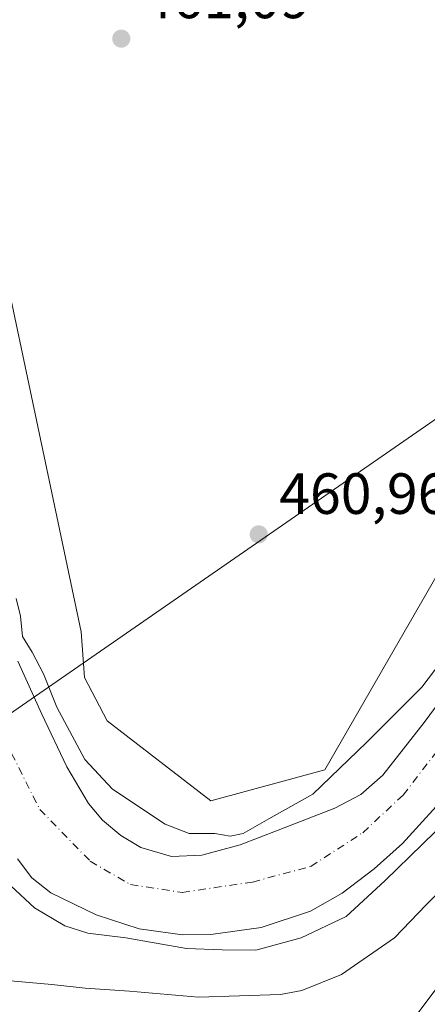
# Model space of a CAD drawing. Units: metres. Extents: x 583290 to 586719, y 4752071 to 4754427.
# Drawn here: x 583970 to 584041, y 4752548 to 4752718 of the extents above; entities that cross this region are included whole.
import ezdxf

# ---------------------------------------------------------------- set-up
doc = ezdxf.new("R2010")
doc.units = ezdxf.units.M
doc.header["$MEASUREMENT"] = 0
doc.linetypes.add('DGN Style 4', pattern=[2.638475, 1.318413, -0.659207, 0.001648, -0.659207])
for name, color, linetype, lineweight in [('Arbolado forestal CxS', 92, 'Continuous', 0), ('Corriente natural Cxs', 4, 'Continuous', 13), ('Corriente natural eje', 4, 'DGN Style 4', 0), ('Cultivos herbáceos CxS', 92, 'Continuous', 0), ('Cultivos leñosos CxS', 92, 'Continuous', 0), ('Curva de nivel normal', 30, 'Continuous', 0), ('Núcleo urbano CxS', 7, 'Continuous', 0), ('Punto de cota en terreno', 7, 'Continuous', 0), ('Rótulo de punto de cota en terreno', 7, 'Continuous', 0), ('Suelo desnudo CxS', 253, 'Continuous', 0), ('Tendido', 6, 'Continuous', 0)]:
    doc.layers.add(name, color=color, linetype=linetype, lineweight=lineweight)
doc.styles.add('Style-Arial', font='txt')

# ---------------------------------------------------------------- blocks, each defined once
blk = doc.blocks.new('*U14')
at = {"layer": 'Cultivos herbáceos CxS', "color": 92, "linetype": 'Continuous', "lineweight": 0}
blk.add_polyline3d([(584106.3679, 4752720.3405, 460.3767), (584085.8482, 4752685.1015, 460.5986), (584046.4147, 4752629.0083, 460.8325), (584022.9499, 4752588.3053, 461.2262), (584003.3223, 4752582.9529, 461.91), (583985.4799, 4752596.7815, 462.0664), (583981.5275, 4752604.2195, 461.5172), (583980.9967, 4752612.1345, 461.4325), (583959.6097, 4752713.2061, 461.5635), (583946.0184, 4752757.9915, 461.7148)], dxfattribs=at)
blk = doc.blocks.new('5PATER')
at = {"layer": 'Cultivos leñosos CxS', "linetype": 'Continuous', "lineweight": 0}
h = blk.add_hatch(color=51, dxfattribs=at)
edge = h.paths.add_edge_path()
edge.add_ellipse((0, 0), major_axis=(-0.11, -0.111), ratio=0.999422, start_angle=0, end_angle=360)

msp = doc.modelspace()

# ---------------------------------------------------------------- linework, layer by layer
at = {"layer": 'Arbolado forestal CxS', "color": 92, "linetype": 'Continuous', "lineweight": 0}
for points in [[(583929.9201, 4752800.5561, 462.0709), (583933.0735, 4752785.2047, 461.491), (583939.2543, 4752772.2105, 461.5792), (583946.0184, 4752757.9915, 461.7148), (583959.6097, 4752713.2061, 461.5635), (583980.9967, 4752612.1345, 461.4325), (583981.5275, 4752604.2195, 461.5172), (583985.4799, 4752596.7815, 462.0664), (584003.3223, 4752582.9529, 461.91), (584022.9499, 4752588.3053, 461.2262), (584046.4147, 4752629.0083, 460.8325), (584085.8482, 4752685.1015, 460.5986), (584106.3679, 4752720.3405, 460.3767), (584115.5295, 4752737.5877, 460.6232), (584120.0337, 4752766.4861, 460.8491), (584116.4813, 4752779.0217, 460.9517)], [(583946.0184, 4752757.9915, 461.7148), (583959.6097, 4752713.2061, 461.5635), (583980.9967, 4752612.1345, 461.4325), (583981.5275, 4752604.2195, 461.5172), (583985.4799, 4752596.7815, 462.0664), (584003.3223, 4752582.9529, 461.91), (584022.9499, 4752588.3053, 461.2262), (584046.4147, 4752629.0083, 460.8325), (584085.8482, 4752685.1015, 460.5986), (584106.3679, 4752720.3405, 460.3767)], [(584118.1154, 4752721.4015, 458.2442), (584105.9445, 4752701.8223, 457.9674), (584090.0254, 4752676.983, 459.101), (584087.8901, 4752672.8501, 459.566), (584081.2101, 4752659.5601, 458.6045), (584072.3501, 4752643.0301, 457.6134), (584062.5601, 4752627.0401, 458.2561), (584054.8101, 4752616.3101, 458.8677), (584046.8901, 4752605.7201, 459.1304), (584040.0901, 4752596.4801, 458.8473), (584032.9401, 4752587.4101, 458.2943), (584029.1501, 4752584.0901, 458.5585), (584024.6602, 4752581.7301, 458.8509), (584014.8901, 4752577.9101, 459.3046), (584008.3501, 4752575.3801, 459.2783), (584001.7801, 4752573.5801, 458.9355), (583996.5301, 4752573.3901, 458.346), (583991.2301, 4752574.9401, 457.8929), (583987.7901, 4752577.0001, 457.4673), (583984.6702, 4752579.6601, 457.6508), (583982.2301, 4752582.5001, 457.8942), (583978.5201, 4752588.8101, 457.8481), (583974.1901, 4752597.9001, 457.7123), (583970.0901, 4752607.0801, 457.2941)], [(583970.0901, 4752607.0801, 457.2941), (583974.1901, 4752597.9001, 457.7123), (583978.5201, 4752588.8101, 457.8481), (583982.2301, 4752582.5001, 457.8942), (583984.6702, 4752579.6601, 457.6508), (583987.7901, 4752577.0001, 457.4673), (583991.2301, 4752574.9401, 457.8929), (583996.5301, 4752573.3901, 458.346), (584001.7801, 4752573.5801, 458.9355), (584008.3501, 4752575.3801, 459.2783), (584014.8901, 4752577.9101, 459.3046), (584024.6602, 4752581.7301, 458.8509), (584029.1501, 4752584.0901, 458.5585), (584032.9401, 4752587.4101, 458.2943), (584040.0901, 4752596.4801, 458.8473), (584046.8901, 4752605.7201, 459.1304), (584054.8101, 4752616.3101, 458.8677), (584062.5601, 4752627.0401, 458.2561), (584072.3501, 4752643.0301, 457.6134), (584081.2101, 4752659.5601, 458.6045), (584087.8901, 4752672.8501, 459.566), (584090.0254, 4752676.983, 459.101), (584105.9445, 4752701.8223, 457.9674), (584118.1154, 4752721.4015, 458.2442)], [(583969.9801, 4752572.9801, 458.7402), (583972.4701, 4752569.6701, 458.833), (583975.7401, 4752567.1201, 458.2513), (583983.5501, 4752563.3301, 457.1139), (583990.9601, 4752560.9201, 457.3137), (583998.4202, 4752559.8601, 457.7927), (584003.3401, 4752559.9201, 457.3474), (584011.9801, 4752561.1401, 457.1029), (584020.4701, 4752563.9601, 457.0927), (584025.9201, 4752567.0601, 457.0356), (584031.4401, 4752571.2401, 457.2944), (584036.3302, 4752575.6101, 457.2324), (584045.0302, 4752585.1701, 457.261), (584056.4901, 4752599.2501, 456.878), (584067.5601, 4752613.6001, 456.8381), (584077.7301, 4752627.6301, 457.082), (584087.3001, 4752642.0401, 456.7833), (584092.0801, 4752651.5101, 456.5665), (584096.3301, 4752661.2701, 456.6105), (584099.7302, 4752667.4401, 456.6569), (584107.4901, 4752679.2201, 457.0026), (584115.3902, 4752690.9201, 457.2187), (584125.4901, 4752705.7201, 457.9975), (584135.7701, 4752720.4301, 457.2582)], [(583969.9801, 4752572.9801, 458.7402), (583972.4701, 4752569.6701, 458.833), (583975.7401, 4752567.1201, 458.2513), (583983.5501, 4752563.3301, 457.1139), (583990.9601, 4752560.9201, 457.3137), (583998.4202, 4752559.8601, 457.7927), (584003.3401, 4752559.9201, 457.3474), (584011.9801, 4752561.1401, 457.1029), (584020.4701, 4752563.9601, 457.0927), (584025.9201, 4752567.0601, 457.0356), (584031.4401, 4752571.2401, 457.2944), (584036.3302, 4752575.6101, 457.2324), (584045.0302, 4752585.1701, 457.261), (584056.4901, 4752599.2501, 456.878), (584067.5601, 4752613.6001, 456.8381), (584077.7301, 4752627.6301, 457.082), (584087.3001, 4752642.0401, 456.7833), (584092.0801, 4752651.5101, 456.5665), (584096.3301, 4752661.2701, 456.6105), (584099.7302, 4752667.4401, 456.6569), (584107.4901, 4752679.2201, 457.0026), (584115.3902, 4752690.9201, 457.2187), (584125.4901, 4752705.7201, 457.9975), (584135.7701, 4752720.4301, 457.2582)], [(584155.9539, 4752720.0271, 462.0426), (584155.6409, 4752716.7845, 462.6241), (584154.9191, 4752717.0673, 462.611), (584133.3207, 4752698.5985, 462.4837), (584121.9093, 4752681.6371, 463.0081), (584120.9837, 4752662.5297, 465.8308), (584121.1313, 4752662.4147, 465.8482), (584120.9303, 4752662.4517, 465.8378), (584104.3173, 4752639.6533, 466.0626), (584088.2689, 4752615.3521, 465.7743), (584070.8733, 4752589.5843, 467.1827), (584066.6831, 4752582.1365, 467.3076), (584059.2449, 4752568.9159, 468.515), (584055.9599, 4752565.5369, 468.4343), (584042.5945, 4752551.1357, 468.3545), (584041.2311, 4752549.3083, 468.4878), (584030.6749, 4752535.1589, 469.1625)], [(584155.6409, 4752716.7845, 462.6241), (584154.9191, 4752717.0673, 462.611), (584133.3207, 4752698.5985, 462.4837), (584121.9093, 4752681.6371, 463.0081), (584120.9837, 4752662.5297, 465.8308), (584121.1313, 4752662.4147, 465.8482), (584120.9303, 4752662.4517, 465.8378), (584104.3173, 4752639.6533, 466.0626), (584088.2689, 4752615.3521, 465.7743), (584070.8733, 4752589.5843, 467.1827), (584066.6831, 4752582.1365, 467.3076), (584059.2449, 4752568.9159, 468.515), (584055.9599, 4752565.5369, 468.4343), (584042.5945, 4752551.1357, 468.3545), (584041.2311, 4752549.3083, 468.4878), (584030.6749, 4752535.1589, 469.1625), (584027.5995, 4752531.0367, 469.1813)]]:
    msp.add_polyline3d(points, dxfattribs=at)
at = {"layer": 'Corriente natural Cxs', "color": 4, "linetype": 'Continuous', "lineweight": 13}
for points in [[(583970.0901, 4752607.0801, 457.2941), (583974.1901, 4752597.9001, 457.7123), (583978.5201, 4752588.8101, 457.8481), (583982.2301, 4752582.5001, 457.8942), (583984.6701, 4752579.6601, 457.6508), (583987.7901, 4752577.0001, 457.4673), (583991.2301, 4752574.9401, 457.8929), (583996.5301, 4752573.3901, 458.346), (584001.7801, 4752573.5801, 458.9355), (584008.3501, 4752575.3801, 459.2783), (584014.8901, 4752577.9101, 459.3046), (584024.6601, 4752581.7301, 458.8509), (584029.1501, 4752584.0901, 458.5585), (584032.9401, 4752587.4101, 458.2943), (584040.0901, 4752596.4801, 458.8473), (584046.8901, 4752605.7201, 459.1304), (584054.8101, 4752616.3101, 458.8677), (584062.5601, 4752627.0401, 458.2561), (584072.3501, 4752643.0301, 457.6134), (584081.2101, 4752659.5601, 458.6045), (584087.8901, 4752672.8501, 459.566), (584090.0254, 4752676.983, 459.101), (584105.9445, 4752701.8223, 457.9674), (584118.1154, 4752721.4015, 458.2442)], [(583970.0901, 4752607.0801, 457.2941), (583974.1901, 4752597.9001, 457.7123), (583978.5201, 4752588.8101, 457.8481), (583982.2301, 4752582.5001, 457.8942), (583984.6701, 4752579.6601, 457.6508), (583987.7901, 4752577.0001, 457.4673), (583991.2301, 4752574.9401, 457.8929), (583996.5301, 4752573.3901, 458.346), (584001.7801, 4752573.5801, 458.9355), (584008.3501, 4752575.3801, 459.2783), (584014.8901, 4752577.9101, 459.3046), (584024.6601, 4752581.7301, 458.8509), (584029.1501, 4752584.0901, 458.5585), (584032.9401, 4752587.4101, 458.2943), (584040.0901, 4752596.4801, 458.8473), (584046.8901, 4752605.7201, 459.1304), (584054.8101, 4752616.3101, 458.8677), (584062.5601, 4752627.0401, 458.2561), (584072.3501, 4752643.0301, 457.6134), (584081.2101, 4752659.5601, 458.6045), (584087.8901, 4752672.8501, 459.566), (584090.0254, 4752676.983, 459.101), (584105.9445, 4752701.8223, 457.9674), (584118.1154, 4752721.4015, 458.2442)], [(584135.7701, 4752720.4301, 457.2582), (584125.4901, 4752705.7201, 457.9975), (584115.3901, 4752690.9201, 457.2187), (584107.4901, 4752679.2201, 457.0026), (584099.7301, 4752667.4401, 456.6568), (584096.3301, 4752661.2701, 456.6105), (584092.0801, 4752651.5101, 456.5665), (584087.3001, 4752642.0401, 456.7833), (584077.7301, 4752627.6301, 457.082), (584067.5601, 4752613.6001, 456.8381), (584056.4901, 4752599.2501, 456.878), (584045.0301, 4752585.1701, 457.261), (584036.3301, 4752575.6101, 457.2323), (584031.4401, 4752571.2401, 457.2944), (584025.9201, 4752567.0601, 457.0356), (584020.4701, 4752563.9601, 457.0927), (584011.9801, 4752561.1401, 457.1029), (584003.3401, 4752559.9201, 457.3474), (583998.4201, 4752559.8601, 457.7927), (583990.9601, 4752560.9201, 457.3137), (583983.5501, 4752563.3301, 457.1139), (583975.7401, 4752567.1201, 458.2513), (583972.4701, 4752569.6701, 458.833), (583969.9801, 4752572.9801, 458.7402)], [(584135.7701, 4752720.4301, 457.2582), (584125.4901, 4752705.7201, 457.9975), (584115.3901, 4752690.9201, 457.2187), (584107.4901, 4752679.2201, 457.0026), (584099.7301, 4752667.4401, 456.6568), (584096.3301, 4752661.2701, 456.6105), (584092.0801, 4752651.5101, 456.5665), (584087.3001, 4752642.0401, 456.7833), (584077.7301, 4752627.6301, 457.082), (584067.5601, 4752613.6001, 456.8381), (584056.4901, 4752599.2501, 456.878), (584045.0301, 4752585.1701, 457.261), (584036.3301, 4752575.6101, 457.2323), (584031.4401, 4752571.2401, 457.2944), (584025.9201, 4752567.0601, 457.0356), (584020.4701, 4752563.9601, 457.0927), (584011.9801, 4752561.1401, 457.1029), (584003.3401, 4752559.9201, 457.3474), (583998.4201, 4752559.8601, 457.7927), (583990.9601, 4752560.9201, 457.3137), (583983.5501, 4752563.3301, 457.1139), (583975.7401, 4752567.1201, 458.2513), (583972.4701, 4752569.6701, 458.833), (583969.9801, 4752572.9801, 458.7402)]]:
    msp.add_polyline3d(points, dxfattribs=at)
at = {"layer": 'Corriente natural eje', "color": 4, "linetype": 'DGN Style 4', "lineweight": 0}
msp.add_polyline3d([(583933.4901, 4752719.4901, 456.4797), (583943.0701, 4752692.7701, 457.5101), (583947.7701, 4752674.4201, 456.8466), (583951.7901, 4752656.7401, 457.4795), (583953.3601, 4752634.8201, 457.6392), (583955.7201, 4752621.5501, 457.9811), (583965.3301, 4752598.5001, 456.4023), (583973.8301, 4752581.5001, 456.5612), (583982.5401, 4752572.5501, 456.3176), (583989.4801, 4752568.5201, 456.7644), (583998.4201, 4752567.1801, 456.8238), (584010.4901, 4752568.9701, 456.9744), (584020.5501, 4752571.6501, 456.9523), (584029.5001, 4752577.4701, 457.258), (584036.4301, 4752583.9601, 457.271), (584067.8601, 4752624.7501, 456.9121), (584076.8101, 4752639.7401, 456.5722), (584093.5801, 4752671.5101, 456.8876), (584099.7994, 4752681.6482, 456.9035), (584118.1154, 4752705.791, 456.677), (584133.1966, 4752726.6932, 456.0451)], dxfattribs=at)
at = {"layer": 'Cultivos herbáceos CxS', "color": 92, "linetype": 'Continuous', "lineweight": 0}
msp.add_polyline3d([(583929.9201, 4752800.5561, 462.0709), (583933.0735, 4752785.2047, 461.491), (583939.2543, 4752772.2105, 461.5792), (583946.0184, 4752757.9915, 461.7148), (583959.6097, 4752713.2061, 461.5635), (583980.9967, 4752612.1345, 461.4325), (583981.5275, 4752604.2195, 461.5172), (583985.4799, 4752596.7815, 462.0664), (584003.3223, 4752582.9529, 461.91), (584022.9499, 4752588.3053, 461.2262), (584046.4147, 4752629.0083, 460.8325), (584085.8482, 4752685.1015, 460.5986), (584106.3679, 4752720.3405, 460.3767), (584115.5295, 4752737.5877, 460.6232), (584120.0337, 4752766.4861, 460.8491), (584116.4813, 4752779.0217, 460.9517)], dxfattribs=at)
at = {"layer": 'Curva de nivel normal', "color": 30, "linetype": 'Continuous', "lineweight": 0, "flags": 128}
for points, elevation in [([(583969.79, 4752617.9), (583970.54, 4752614.82), (583970.88, 4752611.33), (583972.54, 4752608.59), (583974.51, 4752604.88), (583976.79, 4752599.15), (583981.58, 4752590.08), (583986.36, 4752585.01), (583995.45, 4752578.96), (583999.56, 4752577.32), (584004.03, 4752577.35), (584006.64, 4752576.89), (584008.9, 4752577.34), (584013.31, 4752579.86), (584020.87, 4752584.1), (584030.13, 4752593.02), (584039.69, 4752602.58), (584045.28, 4752610)], 460), ([(583968.86, 4752568.32), (583972.93, 4752564.51), (583978.15, 4752561.39), (583982.14, 4752560.16), (583988.68, 4752559.36), (583999.14, 4752557.49), (584005.29, 4752557.25), (584011.09, 4752557.21), (584018.86, 4752559.34), (584026.64, 4752563.03), (584033.27, 4752569.17), (584046.25, 4752581.83)], 460), ([(584052.83, 4752577.35), (584040.43, 4752565.02), (584034.94, 4752559.32), (584025.84, 4752553), (584018.97, 4752550.23), (584015.3, 4752549.56), (584001.17, 4752549.11), (583989.3, 4752550.16), (583981.67, 4752550.64), (583975.91, 4752551.28), (583960.92, 4752552.63)], 465)]:
    msp.add_lwpolyline(points, dxfattribs=dict(at, elevation=elevation))
at = {"layer": 'Núcleo urbano CxS', "color": 7, "linetype": 'Continuous', "lineweight": 0}
for points in [[(584155.6409, 4752716.7845, 462.6241), (584154.9191, 4752717.0673, 462.611), (584133.3207, 4752698.5985, 462.4837), (584121.9093, 4752681.6371, 463.0081), (584120.9837, 4752662.5297, 465.8308), (584121.1313, 4752662.4147, 465.8482), (584120.9303, 4752662.4517, 465.8378), (584104.3173, 4752639.6533, 466.0626), (584088.2689, 4752615.3521, 465.7743), (584070.8733, 4752589.5843, 467.1827), (584066.6831, 4752582.1365, 467.3076), (584059.2449, 4752568.9159, 468.515), (584055.9599, 4752565.5369, 468.4343), (584042.5945, 4752551.1357, 468.3545), (584041.2311, 4752549.3083, 468.4878), (584030.6749, 4752535.1589, 469.1625), (584027.5995, 4752531.0367, 469.1813)], [(584030.6749, 4752535.1589, 469.1625), (584041.2311, 4752549.3083, 468.4878), (584042.5945, 4752551.1357, 468.3545), (584055.9599, 4752565.5369, 468.4343), (584059.2449, 4752568.9159, 468.515), (584066.6831, 4752582.1365, 467.3076), (584070.8733, 4752589.5843, 467.1827), (584088.2689, 4752615.3521, 465.7743), (584104.3173, 4752639.6533, 466.0626), (584120.9303, 4752662.4517, 465.8378), (584121.1313, 4752662.4147, 465.8482), (584120.9837, 4752662.5297, 465.8308), (584121.9093, 4752681.6371, 463.0081), (584133.3207, 4752698.5985, 462.4837), (584154.9191, 4752717.0673, 462.611), (584155.6409, 4752716.7845, 462.6241), (584176.3165, 4752708.6865, 462.8152)]]:
    msp.add_polyline3d(points, dxfattribs=at)
at = {"layer": 'Suelo desnudo CxS', "color": 253, "linetype": 'Continuous', "lineweight": 0}
for points in [[(583970.0901, 4752607.0801, 457.2941), (583974.1901, 4752597.9001, 457.7123), (583978.5201, 4752588.8101, 457.8481), (583982.2301, 4752582.5001, 457.8942), (583984.6702, 4752579.6601, 457.6508), (583987.7901, 4752577.0001, 457.4673), (583991.2301, 4752574.9401, 457.8929), (583996.5301, 4752573.3901, 458.346), (584001.7801, 4752573.5801, 458.9355), (584008.3501, 4752575.3801, 459.2783), (584014.8901, 4752577.9101, 459.3046), (584024.6602, 4752581.7301, 458.8509), (584029.1501, 4752584.0901, 458.5585), (584032.9401, 4752587.4101, 458.2943), (584040.0901, 4752596.4801, 458.8473), (584046.8901, 4752605.7201, 459.1304), (584054.8101, 4752616.3101, 458.8677), (584062.5601, 4752627.0401, 458.2561), (584072.3501, 4752643.0301, 457.6134), (584081.2101, 4752659.5601, 458.6045), (584087.8901, 4752672.8501, 459.566), (584090.0254, 4752676.983, 459.101), (584105.9445, 4752701.8223, 457.9674), (584118.1154, 4752721.4015, 458.2442)], [(583970.0901, 4752607.0801, 457.2941), (583974.1901, 4752597.9001, 457.7123), (583978.5201, 4752588.8101, 457.8481), (583982.2301, 4752582.5001, 457.8942), (583984.6702, 4752579.6601, 457.6508), (583987.7901, 4752577.0001, 457.4673), (583991.2301, 4752574.9401, 457.8929), (583996.5301, 4752573.3901, 458.346), (584001.7801, 4752573.5801, 458.9355), (584008.3501, 4752575.3801, 459.2783), (584014.8901, 4752577.9101, 459.3046), (584024.6602, 4752581.7301, 458.8509), (584029.1501, 4752584.0901, 458.5585), (584032.9401, 4752587.4101, 458.2943), (584040.0901, 4752596.4801, 458.8473), (584046.8901, 4752605.7201, 459.1304), (584054.8101, 4752616.3101, 458.8677), (584062.5601, 4752627.0401, 458.2561), (584072.3501, 4752643.0301, 457.6134), (584081.2101, 4752659.5601, 458.6045), (584087.8901, 4752672.8501, 459.566), (584090.0254, 4752676.983, 459.101), (584105.9445, 4752701.8223, 457.9674), (584118.1154, 4752721.4015, 458.2442)], [(584135.7701, 4752720.4301, 457.2582), (584125.4901, 4752705.7201, 457.9975), (584115.3902, 4752690.9201, 457.2187), (584107.4901, 4752679.2201, 457.0026), (584099.7302, 4752667.4401, 456.6569), (584096.3301, 4752661.2701, 456.6105), (584092.0801, 4752651.5101, 456.5665), (584087.3001, 4752642.0401, 456.7833), (584077.7301, 4752627.6301, 457.082), (584067.5601, 4752613.6001, 456.8381), (584056.4901, 4752599.2501, 456.878), (584045.0302, 4752585.1701, 457.261), (584036.3302, 4752575.6101, 457.2324), (584031.4401, 4752571.2401, 457.2944), (584025.9201, 4752567.0601, 457.0356), (584020.4701, 4752563.9601, 457.0927), (584011.9801, 4752561.1401, 457.1029), (584003.3401, 4752559.9201, 457.3474), (583998.4202, 4752559.8601, 457.7927), (583990.9601, 4752560.9201, 457.3137), (583983.5501, 4752563.3301, 457.1139), (583975.7401, 4752567.1201, 458.2513), (583972.4701, 4752569.6701, 458.833), (583969.9801, 4752572.9801, 458.7402)], [(583969.9801, 4752572.9801, 458.7402), (583972.4701, 4752569.6701, 458.833), (583975.7401, 4752567.1201, 458.2513), (583983.5501, 4752563.3301, 457.1139), (583990.9601, 4752560.9201, 457.3137), (583998.4202, 4752559.8601, 457.7927), (584003.3401, 4752559.9201, 457.3474), (584011.9801, 4752561.1401, 457.1029), (584020.4701, 4752563.9601, 457.0927), (584025.9201, 4752567.0601, 457.0356), (584031.4401, 4752571.2401, 457.2944), (584036.3302, 4752575.6101, 457.2324), (584045.0302, 4752585.1701, 457.261), (584056.4901, 4752599.2501, 456.878), (584067.5601, 4752613.6001, 456.8381), (584077.7301, 4752627.6301, 457.082), (584087.3001, 4752642.0401, 456.7833), (584092.0801, 4752651.5101, 456.5665), (584096.3301, 4752661.2701, 456.6105), (584099.7302, 4752667.4401, 456.6569), (584107.4901, 4752679.2201, 457.0026), (584115.3902, 4752690.9201, 457.2187), (584125.4901, 4752705.7201, 457.9975), (584135.7701, 4752720.4301, 457.2582)]]:
    msp.add_polyline3d(points, dxfattribs=at)
at = {"layer": 'Tendido', "color": 6, "linetype": 'Continuous', "lineweight": 0}
msp.add_polyline3d([(584427.915, 4752913.0822, 462.9722), (584286.9182, 4752816.3239, 464.5749), (584197.383, 4752752.8238, 461.5882), (584073.8753, 4752670.9085, 465.3842), (583940.189, 4752578.2339, 463.7113), (583881.21, 4752570.21, 464.3654)], dxfattribs=at)

# ---------------------------------------------------------------- block references
at = {"layer": 'Cultivos herbáceos CxS', "color": 92, "linetype": 'Continuous', "lineweight": 0}
msp.add_blockref('*U14', (0, 0), dxfattribs=at)
at = {"layer": 'Punto de cota en terreno', "color": 7, "linetype": 'Continuous', "lineweight": 0, "xscale": 10, "yscale": 10, "zscale": 10}
for p in [(583987.89, 4752714.45, 461.09), (584011.57, 4752628.94, 460.96)]:
    msp.add_blockref('5PATER', p, dxfattribs=at)

# ---------------------------------------------------------------- texts
at = {"layer": 'Rótulo de punto de cota en terreno', "color": 7, "linetype": 'Continuous', "lineweight": 0, "style": 'Style-Arial'}
for s, p in [('461,09', (583991.4178, 4752717.9778)), ('460,96', (584015.0978, 4752632.4678))]:
    msp.add_text(s, height=7, dxfattribs=at).set_placement(p)

doc.saveas('drawing.dxf')
